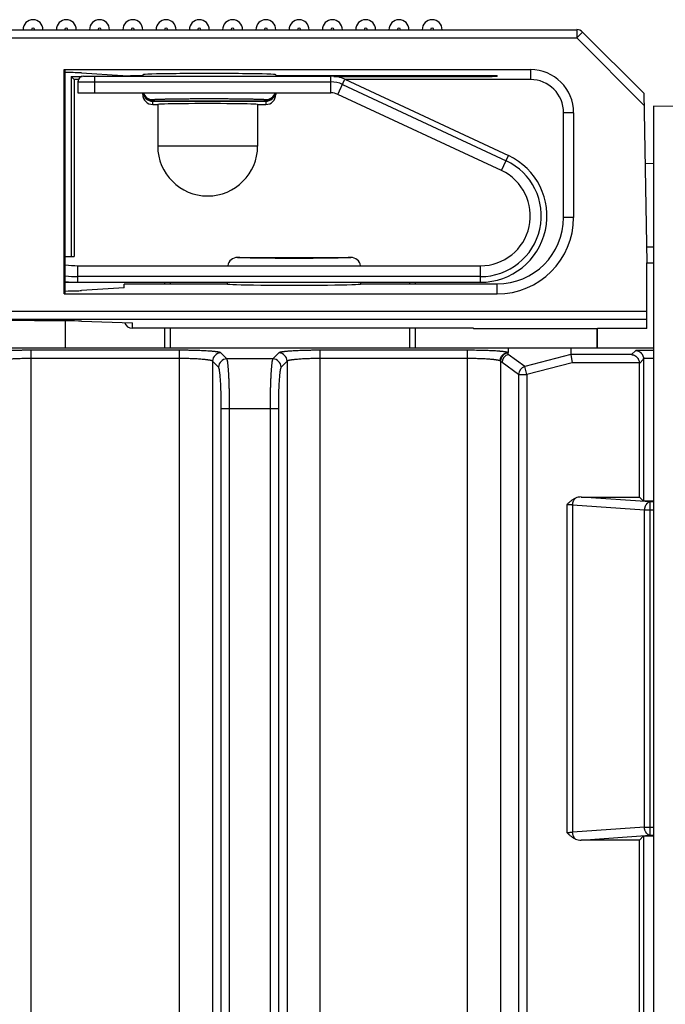
# Model space of a CAD drawing. Units: inches. Extents: x 0 to 22, y 0 to 17.
# Drawn here: x 19.4 to 20.2, y 10 to 11.2 of the extents above; entities that cross this region are included whole.
import ezdxf

# ---------------------------------------------------------------- set-up
doc = ezdxf.new("R2010")
doc.units = ezdxf.units.IN
doc.header["$LTSCALE"] = 1.21
doc.header["$MEASUREMENT"] = 0
doc.layers.get('0').update_dxf_attribs({"linetype": 'CONTINUOUS'})

msp = doc.modelspace()

# ---------------------------------------------------------------- linework, layer by layer
at = {"color": 7, "linetype": 'CONTINUOUS'}
for p, q in [((19.0746, 11.1669), (20.0764, 11.1669)), ((20.0834, 11.164), (20.1558, 11.0917)), ((19.4698, 10.8539), (19.4698, 11.1197)), ((19.4698, 11.1197), (19.4711, 11.1184)), ((19.4698, 11.1197), (20.0215, 11.1197)), ((19.4711, 10.8552), (19.4711, 11.1184)), ((19.4901, 11.1157), (19.5387, 11.1125)), ((19.5628, 11.1136), (19.5628, 11.1118)), ((19.7202, 11.1136), (19.7202, 11.1118)), ((19.4779, 11.1116), (19.4779, 10.8984)), ((19.4816, 11.1079), (19.4779, 11.1116)), ((19.4779, 11.1116), (19.4912, 11.1116)), ((19.4816, 11.1079), (19.4816, 10.8984)), ((19.4866, 11.1079), (19.4816, 11.1079)), ((19.486, 11.1051), (19.486, 11.0921)), ((19.4927, 11.1118), (19.7854, 11.1118)), ((19.5407, 11.1124), (19.5407, 11.1118)), ((19.5628, 11.1124), (19.5482, 11.1124)), ((19.9723, 11.1124), (19.7202, 11.1124)), ((19.7888, 11.1116), (19.9723, 11.1116)), ((19.802, 11.1081), (19.9957, 11.0178)), ((20.0215, 11.1079), (19.8026, 11.1079)), ((19.9821, 11.1122), (19.9821, 11.1118)), ((19.486, 11.0921), (19.7854, 11.0921)), ((19.5628, 11.0901), (19.5628, 11.0921)), ((19.7202, 11.0921), (19.7202, 11.0901)), ((19.9874, 11), (19.7937, 11.0903)), ((20.1558, 11.0917), (20.1593, 10.8906)), ((19.5746, 11.0828), (19.7084, 11.0828)), ((19.5746, 11.0821), (19.7084, 11.0821)), ((19.5746, 11.0783), (19.5805, 11.0783)), ((19.5805, 11.0783), (19.5805, 11.0291)), ((19.6986, 11.0783), (19.6986, 11.0291)), ((19.6986, 11.0783), (19.7084, 11.0783)), ((20.0608, 10.9445), (20.0608, 11.0685)), ((20.0727, 11.0685), (20.0727, 10.9445)), ((20.1671, 11.0762), (20.1671, 9.8118)), ((21.2104, 11.0717), (20.1671, 11.0762)), ((20.1572, 11.0087), (20.1671, 11.0085)), ((20.1589, 10.9096), (20.1671, 10.9096)), ((19.4711, 10.8984), (19.4816, 10.8984)), ((19.675, 10.8972), (19.8089, 10.8972)), ((19.486, 10.8874), (19.9624, 10.8874)), ((20.1593, 10.813), (20.1593, 10.8906)), ((20.1593, 10.8906), (20.1671, 10.8906)), ((19.4711, 10.8677), (19.9624, 10.8677)), ((19.5407, 10.8612), (19.4901, 10.8579)), ((19.5407, 10.8612), (19.5407, 10.8657)), ((19.6632, 10.8657), (19.5407, 10.8657)), ((19.5884, 10.8677), (19.5884, 10.8657)), ((19.6632, 10.8657), (19.6632, 10.8677)), ((19.8207, 10.8657), (19.8207, 10.8677)), ((19.9821, 10.8657), (19.8207, 10.8657)), ((19.8852, 10.8677), (19.8852, 10.8657)), ((19.4698, 10.8539), (19.4711, 10.8552)), ((19.4698, 10.8539), (19.9821, 10.8539)), ((19.4345, 10.8222), (19.0746, 10.8231)), ((19.4711, 10.822), (19.4711, 10.7902)), ((19.4901, 10.8217), (19.5505, 10.8198)), ((19.9541, 10.8133), (19.5505, 10.8133)), ((19.5884, 10.8133), (19.5884, 10.7902)), ((19.8852, 10.8133), (19.8852, 10.7902)), ((19.9541, 10.8133), (19.9541, 10.8126)), ((20.1002, 10.8126), (19.9541, 10.8126)), ((20.1002, 10.8126), (20.1011, 10.813)), ((20.1002, 10.8126), (20.1002, 10.7902)), ((20.1011, 10.7902), (20.1011, 10.813)), ((20.1593, 10.813), (20.1011, 10.813)), ((18.8457, 10.7902), (20.1671, 10.7902)), ((19.9954, 10.7902), (19.9954, 10.7845)), ((20.0696, 10.7902), (20.0696, 10.7821)), ((19.9954, 10.7841), (19.9954, 10.7845)), ((19.9954, 10.7823), (19.9954, 10.7841)), ((20.0696, 10.7821), (20.0709, 10.7723)), ((20.1555, 10.7766), (20.1555, 10.6085)), ((20.1506, 10.6134), (20.1506, 10.7717)), ((20.0818, 10.6134), (20.1506, 10.6134)), ((20.1555, 10.6085), (20.1506, 10.6134)), ((20.1671, 10.6085), (20.1555, 10.6085)), ((20.1506, 10.207), (20.0818, 10.207)), ((20.1555, 10.212), (20.1506, 10.207)), ((20.1506, 8.7463), (20.1506, 10.207)), ((20.1555, 10.212), (20.1555, 8.7413)), ((20.1555, 10.212), (20.1671, 10.212))]:
    msp.add_line(p, q, dxfattribs=at)
at = {"color": 9, "linetype": 'CONTINUOUS'}
for p, q in [((20.0764, 11.1669), (20.0764, 11.1571)), ((20.0764, 11.1571), (20.0834, 11.164)), ((19.0648, 11.1571), (20.0764, 11.1571)), ((20.0764, 11.1571), (20.156, 11.0775)), ((20.0215, 11.1197), (20.0215, 11.1079)), ((19.486, 11.1051), (19.7854, 11.1051)), ((19.5057, 11.1118), (19.5057, 11.0921)), ((19.7854, 11.0921), (19.7854, 11.1118)), ((19.7937, 11.0903), (19.802, 11.1081)), ((19.7992, 11.102), (19.9929, 11.0117)), ((19.9723, 11.1124), (19.9723, 11.1116)), ((19.5746, 11.0828), (19.5746, 11.0841)), ((19.5746, 11.0783), (19.5746, 11.0821)), ((19.7084, 11.0841), (19.7084, 11.0828)), ((19.7084, 11.0821), (19.7084, 11.0783)), ((20.0727, 11.0685), (20.0608, 11.0685)), ((19.6986, 11.0291), (19.5805, 11.0291)), ((19.9874, 11), (19.9957, 11.0178)), ((20.0727, 10.9445), (20.0608, 10.9445)), ((19.486, 10.8677), (19.486, 10.8874)), ((19.9624, 10.8677), (19.9624, 10.8874)), ((19.9624, 10.8744), (19.486, 10.8744)), ((19.5951, 10.8677), (19.5951, 10.8657)), ((19.8786, 10.8677), (19.8786, 10.8657)), ((19.9821, 10.8539), (19.9821, 10.8657)), ((19.0648, 10.8335), (20.1593, 10.8335)), ((20.1593, 10.8237), (19.0746, 10.8237)), ((19.5505, 10.8133), (19.5505, 10.8198)), ((19.5951, 10.8133), (19.5951, 10.7902)), ((19.8786, 10.8133), (19.8786, 10.7902)), ((19.4306, 5.83), (19.4306, 10.7873)), ((19.6062, 10.7873), (19.4306, 10.7873)), ((19.6062, 5.83), (19.6062, 10.7873)), ((19.7728, 8.8744), (19.7728, 10.7873)), ((19.9471, 10.7873), (19.7728, 10.7873)), ((19.9471, 8.8744), (19.9471, 10.7873)), ((20.1414, 10.7821), (20.1463, 10.7871)), ((20.1671, 10.7871), (20.1463, 10.7871)), ((19.6062, 10.7774), (19.4306, 10.7774)), ((19.6623, 10.777), (19.6552, 10.7841)), ((19.7167, 10.777), (19.6623, 10.777)), ((19.7237, 10.7841), (19.7167, 10.777)), ((19.9471, 10.7774), (19.7728, 10.7774)), ((19.9864, 10.7743), (19.9858, 10.7746)), ((20.015, 10.7679), (19.9954, 10.7823)), ((20.0696, 10.7821), (20.015, 10.7679)), ((20.1414, 10.7821), (20.0696, 10.7821)), ((20.1506, 10.7717), (20.1555, 10.7766)), ((20.1671, 10.7773), (20.1555, 10.7773)), ((19.6454, 10.7742), (19.6454, 5.8431)), ((19.6525, 10.7672), (19.6454, 10.7742)), ((19.7335, 10.7742), (19.7265, 10.7672)), ((19.7335, 10.7742), (19.7335, 8.8744)), ((19.9864, 8.8744), (19.9864, 10.7743)), ((19.9881, 10.7728), (19.9864, 10.7743)), ((20.0076, 10.7584), (19.9881, 10.7728)), ((20.0175, 10.7584), (20.015, 10.7679)), ((20.0709, 10.7723), (20.0175, 10.7584)), ((20.1505, 10.7723), (20.0709, 10.7723)), ((20.0076, 10.7584), (20.0076, 5.8572)), ((20.0076, 10.7584), (20.0175, 10.7584)), ((20.0175, 10.7584), (20.0175, 5.848)), ((19.6557, 5.8992), (19.6557, 10.7181)), ((19.6557, 10.7181), (19.7233, 10.7181)), ((19.6655, 5.8992), (19.6655, 10.7181)), ((19.7135, 10.7181), (19.7135, 5.8921)), ((19.7233, 10.7181), (19.7233, 5.8921)), ((20.1634, 10.6077), (20.0818, 10.6134)), ((20.0645, 10.6043), (20.0645, 10.2162)), ((20.0715, 10.6039), (20.0715, 10.2166)), ((20.1565, 10.5979), (20.0715, 10.6039)), ((20.1634, 10.2128), (20.1634, 10.6077)), ((20.1671, 10.6077), (20.1634, 10.6077)), ((20.1565, 10.2226), (20.1565, 10.5979)), ((20.1671, 10.5979), (20.1565, 10.5979)), ((20.1565, 10.2226), (20.0715, 10.2166)), ((20.1565, 10.2226), (20.1671, 10.2226)), ((20.0818, 10.207), (20.1634, 10.2128)), ((20.1634, 10.2128), (20.1671, 10.2128))]:
    msp.add_line(p, q, dxfattribs=at)
at = {"color": 7, "linetype": 'CONTINUOUS'}
for centre, radius, start, end in [((19.4329, 11.1669), 0.0118, 0, 180), ((19.4723, 11.1669), 0.0118, 0, 180), ((19.5116, 11.1669), 0.0118, 0, 180), ((19.551, 11.1669), 0.0118, 0, 180), ((19.5904, 11.1669), 0.0118, 0, 180), ((19.6297, 11.1669), 0.0118, 0, 180), ((19.6691, 11.1669), 0.0118, 0, 180), ((19.7085, 11.1669), 0.0118, 0, 180), ((19.7478, 11.1669), 0.0118, 0, 180), ((19.7872, 11.1669), 0.0118, 0, 180), ((19.8266, 11.1669), 0.0118, 0, 180), ((19.866, 11.1669), 0.0118, 0, 180), ((19.9053, 11.1669), 0.0118, 0, 180), ((20.0764, 11.1571), 0.00984, 45, 90), ((20.0215, 11.0685), 0.0512, 0, 90), ((19.4927, 11.1051), 0.00669, 90, 180), ((19.7854, 11.0724), 0.0394, 65, 90), ((20.0215, 11.0685), 0.0394, 0, 90), ((19.5746, 11.0901), 0.0118, 179.995, 269.995), ((19.7084, 11.0901), 0.0118, 270.005, 0.005), ((19.7854, 11.0724), 0.0197, 65, 90), ((19.6396, 11.0291), 0.0591, 180, 360), ((19.9624, 10.9464), 0.0787, 270, 65), ((19.9624, 10.9464), 0.0591, 270, 65), ((19.9821, 10.9445), 0.0906, 270, 360), ((19.9821, 10.9445), 0.0787, 270, 360), ((19.675, 10.8854), 0.0118, 90.0037, 170.3973), ((19.8089, 10.8854), 0.0118, 9.6027, 89.9963), ((19.486, 10.9819), 0.0945, 260.9324, 270), ((19.486, 10.9819), 0.1142, 262.5052, 270)]:
    msp.add_arc(centre, radius, start, end, dxfattribs=at)
at = {"color": 9, "linetype": 'CONTINUOUS'}
for centre, radius, start, end in [((19.4329, 11.1669), 0.00197, 0, 180), ((19.4723, 11.1669), 0.00197, 0, 180), ((19.5116, 11.1669), 0.00197, 0, 180), ((19.551, 11.1669), 0.00197, 0, 180), ((19.5904, 11.1669), 0.00197, 0, 180), ((19.6297, 11.1669), 0.00197, 0, 180), ((19.6691, 11.1669), 0.00197, 0, 180), ((19.7085, 11.1669), 0.00197, 0, 180), ((19.7478, 11.1669), 0.00197, 0, 180), ((19.7872, 11.1669), 0.00197, 0, 180), ((19.8266, 11.1669), 0.00197, 0, 180), ((19.866, 11.1669), 0.00197, 0, 180), ((19.9053, 11.1669), 0.00197, 0, 180), ((19.7854, 11.0724), 0.0327, 65, 90), ((19.5746, 11.0959), 0.0118, 198.709, 270.0029), ((19.7084, 11.0959), 0.0118, 269.9971, 341.291), ((19.9624, 10.9464), 0.072, 270, 65), ((19.486, 10.9819), 0.1075, 262.0357, 270), ((19.6553, 10.7742), 0.00988, 90.3383, 179.6617), ((19.6624, 10.7671), 0.00988, 90.3383, 179.6617), ((19.7166, 10.7671), 0.00988, 0.3383, 89.6617), ((19.7237, 10.7742), 0.00988, 0.3383, 89.6617), ((19.9962, 10.7742), 0.00988, 94.6364, 179.6942), ((19.998, 10.7728), 0.00987, 104.8693, 179.7695), ((20.0175, 10.7583), 0.00987, 104.8693, 179.7695)]:
    msp.add_arc(centre, radius, start, end, dxfattribs=at)
at = {"color": 7, "linetype": 'CONTINUOUS'}
for centre, major_axis, ratio, start_param, end_param in [((19.4141, 11.1153), (0.0787, 0), 0.017455, 0.261799, 0.759891), ((19.6415, 11.1136), (0.0787, 0), 0.017455, 0, 3.141593), ((19.5482, 11.1125), (0.00984, 0), 0.017455, -2.879793, -1.570796), ((19.9723, 11.1122), (0.00984, 0), 0.017455, 0, 1.570796), ((19.9723, 11.1118), (0.00984, 0), 0.017455, -1.570796, 0), ((19.5746, 11.0939), (0, 0.0118), 0.999848, 1.724946, 3.141593), ((19.5746, 11.0946), (0, 0.0118), 0.999848, -4.496081, -3.141593), ((19.7084, 11.0946), (0, 0.0118), 0.999848, -3.141593, -1.787104), ((19.7084, 11.0939), (0, -0.0118), 0.999848, 0, 1.416646), ((19.6396, 11.0783), (0.0591, 0), 0.017455, 0, 3.141593), ((19.4141, 10.8583), (0.0787, 0), 0.017455, -0.759891, -0.261799), ((19.7419, 10.8657), (0.0787, 0), 0.017455, -3.141593, 0), ((19.4141, 10.8216), (0.0787, 0), 0.008727, 0.261799, 1.308997), ((19.5505, 10.8231), (0, 0.00984), 0.999962, -4.397334, -3.141593), ((20.1456, 10.7766), (0.00766, 0.00628), 0.993811, -0.683893, -0.618956), ((20.1407, 10.7716), (0.00699, 0.00699), 0.995146, -0.782965, -0.718018), ((20.0825, 10.6036), (0.0139, -0.001), 0.706244, 1.669487, 2.195767), ((20.0825, 10.2169), (0.0139, 0.001), 0.706244, -2.195767, -1.669487)]:
    msp.add_ellipse(centre, major_axis=major_axis, ratio=ratio, start_param=start_param, end_param=end_param, dxfattribs=at)
at = {"color": 9, "linetype": 'CONTINUOUS'}
for points, knots in [([(19.5746, 11.0841), (19.5746, 11.0841), (19.5746, 11.0841), (19.5746, 11.0841), (19.5746, 11.0841), (19.5746, 11.0841), (19.5746, 11.0841), (19.5747, 11.0841), (19.5747, 11.0842), (19.5748, 11.0842), (19.5748, 11.0842), (19.5749, 11.0842), (19.575, 11.0842), (19.5751, 11.0842), (19.5753, 11.0843), (19.5756, 11.0843), (19.5759, 11.0843), (19.5762, 11.0843), (19.5768, 11.0844), (19.5775, 11.0844), (19.5785, 11.0845), (19.5797, 11.0845), (19.5811, 11.0846), (19.5825, 11.0846), (19.5841, 11.0847), (19.5859, 11.0847), (19.5878, 11.0848), (19.5898, 11.0848), (19.592, 11.0849), (19.595, 11.0849), (19.5992, 11.085), (19.6044, 11.0851), (19.6101, 11.0851), (19.616, 11.0852), (19.6221, 11.0852), (19.6285, 11.0852), (19.635, 11.0853), (19.6415, 11.0853), (19.648, 11.0853), (19.6545, 11.0852), (19.6609, 11.0852), (19.667, 11.0852), (19.673, 11.0851), (19.6786, 11.0851), (19.6838, 11.085), (19.688, 11.0849), (19.6911, 11.0849), (19.6932, 11.0848), (19.6952, 11.0848), (19.6971, 11.0847), (19.6989, 11.0847), (19.7005, 11.0846), (19.702, 11.0846), (19.7033, 11.0845), (19.7045, 11.0845), (19.7055, 11.0844), (19.7063, 11.0844), (19.7068, 11.0843), (19.7071, 11.0843), (19.7074, 11.0843), (19.7077, 11.0843), (19.7079, 11.0842), (19.708, 11.0842), (19.7081, 11.0842), (19.7082, 11.0842), (19.7083, 11.0842), (19.7083, 11.0842), (19.7084, 11.0841), (19.7084, 11.0841), (19.7084, 11.0841), (19.7084, 11.0841), (19.7084, 11.0841), (19.7084, 11.0841), (19.7084, 11.0841), (19.7084, 11.0841)], [0, 0, 0, 0, 0.000054, 0.000115, 0.000186, 0.000271, 0.000487, 0.000771, 0.001126, 0.001553, 0.002053, 0.002626, 0.003274, 0.003995, 0.005658, 0.007617, 0.009871, 0.012419, 0.01526, 0.021813, 0.029515, 0.038348, 0.048292, 0.059324, 0.071416, 0.084539, 0.098663, 0.113753, 0.129773, 0.146684, 0.183018, 0.222403, 0.264461, 0.308787, 0.354956, 0.402521, 0.451024, 0.5, 0.548976, 0.597479, 0.645044, 0.691213, 0.735539, 0.777597, 0.816982, 0.853316, 0.870227, 0.886247, 0.901337, 0.915461, 0.928584, 0.940676, 0.951708, 0.961652, 0.970485, 0.978187, 0.98474, 0.987581, 0.990129, 0.992383, 0.994342, 0.996005, 0.996726, 0.997374, 0.997947, 0.998447, 0.998874, 0.999229, 0.999513, 0.999729, 0.999814, 0.999885, 0.999946, 1, 1, 1, 1]), ([(19.7419, 10.8961), (19.7397, 10.8961), (19.7354, 10.8961), (19.7289, 10.8961), (19.7225, 10.8961), (19.7164, 10.8961), (19.7104, 10.8962), (19.7048, 10.8963), (19.6995, 10.8963), (19.6954, 10.8964), (19.6923, 10.8964), (19.6902, 10.8965), (19.6881, 10.8965), (19.6863, 10.8966), (19.6845, 10.8966), (19.6829, 10.8967), (19.6814, 10.8967), (19.6801, 10.8968), (19.6789, 10.8968), (19.678, 10.8969), (19.6774, 10.8969), (19.677, 10.8969), (19.6766, 10.897), (19.6763, 10.897), (19.676, 10.897), (19.6757, 10.8971), (19.6756, 10.8971), (19.6755, 10.8971), (19.6754, 10.8971), (19.6753, 10.8971), (19.6752, 10.8971), (19.6752, 10.8971), (19.6751, 10.8972), (19.6751, 10.8972), (19.675, 10.8972), (19.675, 10.8972), (19.675, 10.8972), (19.675, 10.8972), (19.675, 10.8972), (19.675, 10.8972), (19.675, 10.8972)], [0, 0, 0, 0, 0.098137, 0.195326, 0.290626, 0.383115, 0.471901, 0.556124, 0.634971, 0.70768, 0.741512, 0.77355, 0.803719, 0.831945, 0.85816, 0.882301, 0.904311, 0.924135, 0.941728, 0.957048, 0.963843, 0.970057, 0.975687, 0.980728, 0.98518, 0.989039, 0.990746, 0.992304, 0.993715, 0.994977, 0.996091, 0.997058, 0.997879, 0.998555, 0.99909, 0.999492, 0.999648, 0.999779, 0.999893, 1, 1, 1, 1]), ([(19.8089, 10.8972), (19.8089, 10.8972), (19.8089, 10.8972), (19.8089, 10.8972), (19.8089, 10.8972), (19.8088, 10.8972), (19.8088, 10.8972), (19.8088, 10.8972), (19.8087, 10.8972), (19.8087, 10.8971), (19.8086, 10.8971), (19.8086, 10.8971), (19.8085, 10.8971), (19.8084, 10.8971), (19.8083, 10.8971), (19.8081, 10.8971), (19.8079, 10.897), (19.8076, 10.897), (19.8073, 10.897), (19.8069, 10.8969), (19.8065, 10.8969), (19.8058, 10.8969), (19.805, 10.8968), (19.8038, 10.8968), (19.8024, 10.8967), (19.801, 10.8967), (19.7994, 10.8966), (19.7976, 10.8966), (19.7957, 10.8965), (19.7937, 10.8965), (19.7916, 10.8964), (19.7885, 10.8964), (19.7843, 10.8963), (19.7791, 10.8963), (19.7734, 10.8962), (19.7675, 10.8961), (19.7613, 10.8961), (19.755, 10.8961), (19.7485, 10.8961), (19.7441, 10.8961), (19.7419, 10.8961)], [0, 0, 0, 0, 0.000107, 0.000221, 0.000352, 0.000508, 0.00091, 0.001445, 0.002121, 0.002942, 0.003909, 0.005023, 0.006285, 0.007696, 0.009254, 0.010961, 0.01482, 0.019272, 0.024313, 0.029943, 0.036157, 0.042952, 0.058272, 0.075865, 0.095689, 0.117699, 0.14184, 0.168055, 0.196281, 0.22645, 0.258488, 0.29232, 0.365029, 0.443876, 0.528099, 0.616885, 0.709374, 0.804674, 0.901863, 1, 1, 1, 1]), ([(19.4306, 10.7873), (19.429, 10.7873), (19.426, 10.7872), (19.4214, 10.7872), (19.4169, 10.7871), (19.4126, 10.787), (19.4084, 10.7869), (19.4044, 10.7867), (19.4006, 10.7865), (19.3971, 10.7863), (19.3943, 10.7861), (19.3923, 10.786), (19.3909, 10.7858), (19.3896, 10.7857), (19.3883, 10.7856), (19.3874, 10.7855), (19.3866, 10.7854), (19.386, 10.7853), (19.3852, 10.7852), (19.3844, 10.785), (19.3837, 10.7849), (19.3833, 10.7848), (19.383, 10.7847), (19.3827, 10.7846), (19.3824, 10.7845), (19.3822, 10.7845), (19.382, 10.7844), (19.3818, 10.7843), (19.3817, 10.7842), (19.3816, 10.7841), (19.3815, 10.7841), (19.3815, 10.7841)], [0, 0, 0, 0, 0.093495, 0.186166, 0.277197, 0.365787, 0.451158, 0.532565, 0.609296, 0.680686, 0.746119, 0.776425, 0.805037, 0.831895, 0.856943, 0.88013, 0.891011, 0.90141, 0.920743, 0.938093, 0.953433, 0.960344, 0.966745, 0.972638, 0.978023, 0.982902, 0.987279, 0.991161, 0.994561, 0.997497, 1, 1, 1, 1]), ([(19.6552, 10.7841), (19.6552, 10.7841), (19.6551, 10.7841), (19.655, 10.7842), (19.6549, 10.7843), (19.6547, 10.7844), (19.6545, 10.7845), (19.6543, 10.7845), (19.654, 10.7846), (19.6537, 10.7847), (19.6534, 10.7848), (19.653, 10.7849), (19.6523, 10.785), (19.6515, 10.7852), (19.6507, 10.7853), (19.6501, 10.7854), (19.6493, 10.7855), (19.6484, 10.7856), (19.6471, 10.7857), (19.6458, 10.7858), (19.6444, 10.786), (19.6424, 10.7861), (19.6396, 10.7863), (19.6361, 10.7865), (19.6324, 10.7867), (19.6284, 10.7869), (19.6242, 10.787), (19.6198, 10.7871), (19.6153, 10.7872), (19.6108, 10.7872), (19.6077, 10.7873), (19.6062, 10.7873)], [0, 0, 0, 0, 0.002503, 0.005439, 0.008839, 0.012721, 0.017098, 0.021977, 0.027362, 0.033255, 0.039656, 0.046567, 0.061907, 0.079257, 0.09859, 0.108989, 0.11987, 0.143057, 0.168105, 0.194963, 0.223575, 0.253881, 0.319314, 0.390704, 0.467435, 0.548842, 0.634213, 0.722803, 0.813834, 0.906505, 1, 1, 1, 1]), ([(19.7728, 10.7873), (19.7713, 10.7873), (19.7682, 10.7872), (19.7637, 10.7872), (19.7592, 10.7871), (19.7548, 10.787), (19.7506, 10.7869), (19.7466, 10.7867), (19.7428, 10.7865), (19.7393, 10.7863), (19.7366, 10.7861), (19.7345, 10.786), (19.7331, 10.7858), (19.7318, 10.7857), (19.7306, 10.7856), (19.7296, 10.7855), (19.7289, 10.7854), (19.7282, 10.7853), (19.7275, 10.7852), (19.7266, 10.785), (19.726, 10.7849), (19.7255, 10.7848), (19.7252, 10.7847), (19.725, 10.7846), (19.7247, 10.7845), (19.7245, 10.7845), (19.7243, 10.7844), (19.7241, 10.7843), (19.7239, 10.7842), (19.7238, 10.7841), (19.7238, 10.7841), (19.7237, 10.7841)], [0, 0, 0, 0, 0.093495, 0.186166, 0.277197, 0.365787, 0.451158, 0.532565, 0.609296, 0.680686, 0.746119, 0.776425, 0.805037, 0.831895, 0.856943, 0.88013, 0.891011, 0.90141, 0.920743, 0.938093, 0.953433, 0.960343, 0.966745, 0.972638, 0.978023, 0.982902, 0.987279, 0.991161, 0.994561, 0.997497, 1, 1, 1, 1]), ([(19.9954, 10.7845), (19.9954, 10.7845), (19.9952, 10.7845), (19.995, 10.7846), (19.9947, 10.7847), (19.9944, 10.7848), (19.9938, 10.7849), (19.9933, 10.785), (19.9928, 10.7851), (19.9922, 10.7852), (19.9915, 10.7853), (19.9905, 10.7854), (19.9895, 10.7856), (19.9883, 10.7857), (19.9871, 10.7858), (19.9859, 10.7859), (19.984, 10.7861), (19.9816, 10.7863), (19.9784, 10.7865), (19.975, 10.7866), (19.9715, 10.7868), (19.9677, 10.7869), (19.9638, 10.7871), (19.9597, 10.7871), (19.9541, 10.7872), (19.9499, 10.7873), (19.9471, 10.7873)], [0, 0, 0, 0, 0.004564, 0.009566, 0.015007, 0.020888, 0.033967, 0.048796, 0.056861, 0.065358, 0.083629, 0.103583, 0.125186, 0.148402, 0.173192, 0.19951, 0.227312, 0.287161, 0.352306, 0.422271, 0.496541, 0.574568, 0.655773, 0.739551, 0.825277, 1, 1, 1, 1]), ([(19.4306, 10.7774), (19.4293, 10.7774), (19.4269, 10.7774), (19.4232, 10.7774), (19.4196, 10.7773), (19.4161, 10.7772), (19.4128, 10.7771), (19.4096, 10.7769), (19.4066, 10.7767), (19.4038, 10.7765), (19.4016, 10.7763), (19.3999, 10.7762), (19.3988, 10.776), (19.3978, 10.7759), (19.3968, 10.7758), (19.3959, 10.7756), (19.395, 10.7755), (19.3943, 10.7753), (19.3936, 10.7752), (19.3931, 10.7751), (19.3927, 10.7749), (19.3925, 10.7749), (19.3923, 10.7748), (19.3921, 10.7747), (19.3919, 10.7746), (19.3917, 10.7746), (19.3916, 10.7745), (19.3915, 10.7744), (19.3914, 10.7743), (19.3913, 10.7743), (19.3913, 10.7742)], [0, 0, 0, 0, 0.093283, 0.185742, 0.276564, 0.364948, 0.450121, 0.531339, 0.607897, 0.679135, 0.744447, 0.774707, 0.803284, 0.83012, 0.855162, 0.878359, 0.89967, 0.919056, 0.936486, 0.951939, 0.958921, 0.965404, 0.971392, 0.976885, 0.98189, 0.986412, 0.990463, 0.994059, 0.997226, 1, 1, 1, 1]), ([(19.6454, 10.7742), (19.6454, 10.7743), (19.6454, 10.7743), (19.6453, 10.7744), (19.6451, 10.7745), (19.645, 10.7746), (19.6448, 10.7746), (19.6447, 10.7747), (19.6444, 10.7748), (19.6442, 10.7749), (19.644, 10.7749), (19.6436, 10.7751), (19.6431, 10.7752), (19.6424, 10.7753), (19.6417, 10.7755), (19.6408, 10.7756), (19.6399, 10.7758), (19.639, 10.7759), (19.6379, 10.776), (19.6368, 10.7762), (19.6351, 10.7763), (19.633, 10.7765), (19.6301, 10.7767), (19.6271, 10.7769), (19.6239, 10.7771), (19.6206, 10.7772), (19.6171, 10.7773), (19.6135, 10.7774), (19.6098, 10.7774), (19.6074, 10.7774), (19.6062, 10.7774)], [0, 0, 0, 0, 0.002774, 0.005941, 0.009537, 0.013588, 0.01811, 0.023115, 0.028608, 0.034596, 0.041079, 0.048061, 0.063514, 0.080944, 0.10033, 0.121641, 0.144838, 0.16988, 0.196716, 0.225293, 0.255553, 0.320865, 0.392103, 0.468661, 0.549879, 0.635052, 0.723436, 0.814258, 0.906717, 1, 1, 1, 1]), ([(19.6655, 10.7181), (19.6655, 10.7199), (19.6655, 10.7236), (19.6655, 10.7291), (19.6654, 10.7344), (19.6653, 10.7397), (19.6651, 10.7447), (19.665, 10.7495), (19.6648, 10.754), (19.6646, 10.7583), (19.6644, 10.7615), (19.6642, 10.764), (19.6641, 10.7657), (19.664, 10.7673), (19.6638, 10.7687), (19.6637, 10.7701), (19.6636, 10.7713), (19.6634, 10.7725), (19.6633, 10.7735), (19.6631, 10.7743), (19.663, 10.7748), (19.6629, 10.7752), (19.6629, 10.7755), (19.6628, 10.7758), (19.6627, 10.7761), (19.6626, 10.7763), (19.6626, 10.7765), (19.6625, 10.7767), (19.6624, 10.7769), (19.6623, 10.777), (19.6623, 10.777)], [0, 0, 0, 0, 0.093615, 0.186405, 0.277554, 0.36626, 0.451744, 0.533257, 0.610086, 0.681562, 0.747065, 0.777397, 0.80603, 0.8329, 0.857953, 0.881135, 0.9024, 0.921704, 0.93901, 0.954288, 0.96116, 0.967516, 0.973357, 0.978681, 0.983489, 0.987784, 0.991571, 0.994858, 0.99766, 1, 1, 1, 1]), ([(19.7167, 10.777), (19.7166, 10.777), (19.7166, 10.7769), (19.7165, 10.7767), (19.7164, 10.7765), (19.7163, 10.7763), (19.7163, 10.7761), (19.7162, 10.7758), (19.7161, 10.7755), (19.716, 10.7752), (19.7159, 10.7748), (19.7158, 10.7743), (19.7157, 10.7735), (19.7156, 10.7725), (19.7154, 10.7713), (19.7153, 10.7701), (19.7151, 10.7687), (19.715, 10.7673), (19.7149, 10.7657), (19.7147, 10.764), (19.7146, 10.7615), (19.7144, 10.7583), (19.7142, 10.754), (19.714, 10.7495), (19.7138, 10.7447), (19.7137, 10.7397), (19.7136, 10.7344), (19.7135, 10.7291), (19.7135, 10.7236), (19.7135, 10.7199), (19.7135, 10.7181)], [0, 0, 0, 0, 0.00234, 0.005142, 0.008429, 0.012216, 0.016511, 0.021319, 0.026643, 0.032484, 0.03884, 0.045712, 0.06099, 0.078296, 0.0976, 0.118865, 0.142047, 0.1671, 0.19397, 0.222603, 0.252935, 0.318438, 0.389914, 0.466743, 0.548256, 0.63374, 0.722446, 0.813595, 0.906385, 1, 1, 1, 1]), ([(19.7728, 10.7774), (19.7716, 10.7774), (19.7691, 10.7774), (19.7655, 10.7774), (19.7619, 10.7773), (19.7584, 10.7772), (19.755, 10.7771), (19.7518, 10.7769), (19.7488, 10.7767), (19.746, 10.7765), (19.7438, 10.7763), (19.7422, 10.7762), (19.7411, 10.776), (19.74, 10.7759), (19.739, 10.7758), (19.7381, 10.7756), (19.7373, 10.7755), (19.7365, 10.7753), (19.7359, 10.7752), (19.7354, 10.7751), (19.735, 10.7749), (19.7347, 10.7749), (19.7345, 10.7748), (19.7343, 10.7747), (19.7341, 10.7746), (19.734, 10.7746), (19.7338, 10.7745), (19.7337, 10.7744), (19.7336, 10.7743), (19.7336, 10.7743), (19.7335, 10.7742)], [0, 0, 0, 0, 0.093283, 0.185742, 0.276564, 0.364948, 0.450121, 0.531339, 0.607897, 0.679135, 0.744447, 0.774707, 0.803284, 0.83012, 0.855161, 0.878359, 0.89967, 0.919056, 0.936486, 0.951939, 0.958921, 0.965404, 0.971392, 0.976885, 0.98189, 0.986412, 0.990463, 0.994059, 0.997226, 1, 1, 1, 1]), ([(19.9858, 10.7746), (19.9857, 10.7747), (19.9856, 10.7747), (19.9854, 10.7748), (19.9852, 10.7749), (19.9849, 10.775), (19.9845, 10.7751), (19.9839, 10.7752), (19.9833, 10.7753), (19.9826, 10.7755), (19.9818, 10.7756), (19.981, 10.7757), (19.9801, 10.7759), (19.9791, 10.776), (19.9781, 10.7761), (19.9767, 10.7763), (19.9747, 10.7765), (19.9722, 10.7767), (19.9695, 10.7768), (19.9666, 10.777), (19.9636, 10.7771), (19.9604, 10.7772), (19.9572, 10.7773), (19.9539, 10.7774), (19.9505, 10.7774), (19.9482, 10.7774), (19.9471, 10.7774)], [0, 0, 0, 0, 0.004689, 0.009801, 0.01534, 0.021308, 0.034534, 0.049479, 0.066131, 0.084472, 0.104476, 0.126114, 0.149352, 0.174151, 0.200469, 0.22826, 0.288067, 0.353145, 0.423026, 0.497201, 0.575124, 0.65622, 0.739887, 0.825501, 0.912422, 1, 1, 1, 1]), ([(19.9858, 10.7746), (19.9858, 10.775), (19.9858, 10.7756), (19.986, 10.7765), (19.9862, 10.7775), (19.9865, 10.7784), (19.9869, 10.7792), (19.9874, 10.7801), (19.988, 10.7808), (19.9886, 10.7815), (19.9893, 10.7822), (19.9901, 10.7828), (19.9909, 10.7833), (19.9918, 10.7837), (19.9927, 10.784), (19.9936, 10.7843), (19.9945, 10.7844), (19.9951, 10.7844), (19.9954, 10.7845)], [0, 0, 0, 0, 0.062755, 0.125566, 0.188415, 0.251276, 0.314126, 0.376944, 0.439707, 0.502396, 0.564993, 0.627485, 0.689862, 0.752119, 0.814256, 0.876275, 0.938185, 1, 1, 1, 1]), ([(19.6557, 10.7181), (19.6557, 10.7196), (19.6557, 10.7227), (19.6556, 10.7272), (19.6556, 10.7317), (19.6555, 10.7361), (19.6553, 10.7403), (19.6552, 10.7443), (19.655, 10.7481), (19.6548, 10.7516), (19.6546, 10.7543), (19.6544, 10.7563), (19.6543, 10.7578), (19.6542, 10.7591), (19.654, 10.7603), (19.6539, 10.7614), (19.6537, 10.7625), (19.6536, 10.7634), (19.6534, 10.7643), (19.6533, 10.7649), (19.6532, 10.7654), (19.6531, 10.7657), (19.6531, 10.7659), (19.653, 10.7662), (19.6529, 10.7664), (19.6528, 10.7666), (19.6527, 10.7668), (19.6527, 10.7669), (19.6526, 10.7671), (19.6525, 10.7671), (19.6525, 10.7672)], [0, 0, 0, 0, 0.093495, 0.186166, 0.277197, 0.365787, 0.451158, 0.532565, 0.609296, 0.680686, 0.746119, 0.776425, 0.805037, 0.831895, 0.856943, 0.88013, 0.90141, 0.920743, 0.938093, 0.953433, 0.960343, 0.966745, 0.972638, 0.978023, 0.982902, 0.987278, 0.991161, 0.994561, 0.997497, 1, 1, 1, 1]), ([(19.7265, 10.7672), (19.7265, 10.7671), (19.7264, 10.7671), (19.7263, 10.7669), (19.7262, 10.7668), (19.7262, 10.7666), (19.7261, 10.7664), (19.726, 10.7662), (19.7259, 10.7659), (19.7258, 10.7657), (19.7258, 10.7654), (19.7257, 10.7649), (19.7255, 10.7643), (19.7254, 10.7634), (19.7252, 10.7625), (19.7251, 10.7614), (19.725, 10.7603), (19.7248, 10.7591), (19.7247, 10.7578), (19.7246, 10.7563), (19.7244, 10.7543), (19.7242, 10.7516), (19.724, 10.7481), (19.7238, 10.7443), (19.7236, 10.7403), (19.7235, 10.7361), (19.7234, 10.7317), (19.7233, 10.7272), (19.7233, 10.7227), (19.7233, 10.7196), (19.7233, 10.7181)], [0, 0, 0, 0, 0.002503, 0.005439, 0.008839, 0.012722, 0.017098, 0.021977, 0.027362, 0.033255, 0.039657, 0.046567, 0.061907, 0.079257, 0.09859, 0.11987, 0.143057, 0.168105, 0.194963, 0.223575, 0.253881, 0.319314, 0.390704, 0.467435, 0.548842, 0.634213, 0.722803, 0.813834, 0.906505, 1, 1, 1, 1]), ([(20.0715, 10.6039), (20.0715, 10.6043), (20.0716, 10.6051), (20.0718, 10.6063), (20.0721, 10.6074), (20.0725, 10.6085), (20.073, 10.6096), (20.0735, 10.6105), (20.0742, 10.6114), (20.0747, 10.6119), (20.0749, 10.6121)], [0, 0, 0, 0, 0.133361, 0.266099, 0.397209, 0.525749, 0.650883, 0.771924, 0.88838, 1, 1, 1, 1]), ([(20.0715, 10.6039), (20.0713, 10.6039), (20.0708, 10.604), (20.07, 10.604), (20.0692, 10.6041), (20.0683, 10.6042), (20.0674, 10.6042), (20.0661, 10.6042), (20.0652, 10.6043), (20.0645, 10.6043)], [0, 0, 0, 0, 0.103128, 0.214716, 0.33376, 0.459162, 0.58975, 0.724284, 1, 1, 1, 1]), ([(20.1634, 10.6077), (20.1632, 10.6077), (20.1628, 10.6077), (20.1621, 10.6075), (20.1615, 10.6072), (20.1608, 10.6069), (20.1602, 10.6064), (20.1597, 10.6059), (20.1591, 10.6053), (20.1586, 10.6047), (20.1582, 10.604), (20.1576, 10.603), (20.1572, 10.6018), (20.1568, 10.6007), (20.1566, 10.5995), (20.1565, 10.5985), (20.1565, 10.5979)], [0, 0, 0, 0, 0.051055, 0.103003, 0.156216, 0.210994, 0.267563, 0.326061, 0.38655, 0.449019, 0.513386, 0.579513, 0.716159, 0.786274, 0.857174, 1, 1, 1, 1]), ([(20.0645, 10.2162), (20.0652, 10.2162), (20.0661, 10.2162), (20.0674, 10.2163), (20.0683, 10.2163), (20.0692, 10.2164), (20.07, 10.2165), (20.0708, 10.2165), (20.0713, 10.2166), (20.0715, 10.2166)], [0, 0, 0, 0, 0.275716, 0.41025, 0.540838, 0.66624, 0.785284, 0.896872, 1, 1, 1, 1]), ([(20.0749, 10.2084), (20.0747, 10.2086), (20.0742, 10.2091), (20.0735, 10.21), (20.073, 10.2109), (20.0725, 10.2119), (20.0721, 10.213), (20.0718, 10.2142), (20.0716, 10.2154), (20.0715, 10.2162), (20.0715, 10.2166)], [0, 0, 0, 0, 0.11162, 0.228076, 0.349117, 0.474251, 0.602791, 0.733901, 0.866639, 1, 1, 1, 1]), ([(20.1634, 10.2128), (20.1632, 10.2128), (20.1628, 10.2128), (20.1621, 10.213), (20.1615, 10.2133), (20.1608, 10.2136), (20.1602, 10.2141), (20.1597, 10.2146), (20.1591, 10.2151), (20.1586, 10.2158), (20.1582, 10.2165), (20.1576, 10.2175), (20.1572, 10.2186), (20.1568, 10.2198), (20.1566, 10.221), (20.1565, 10.2219), (20.1565, 10.2226)], [0, 0, 0, 0, 0.051055, 0.103003, 0.156216, 0.210995, 0.267563, 0.326061, 0.38655, 0.449019, 0.513386, 0.579513, 0.716159, 0.786274, 0.857174, 1, 1, 1, 1])]:
    msp.add_open_spline(points, degree=3, knots=knots, dxfattribs=at)
at = {"color": 7, "linetype": 'CONTINUOUS'}
for points, knots in [([(20.1463, 10.7871), (20.1466, 10.7871), (20.1471, 10.787), (20.1479, 10.7868), (20.1486, 10.7866), (20.1493, 10.7863), (20.1501, 10.786), (20.1508, 10.7855), (20.1515, 10.785), (20.1522, 10.7845), (20.1528, 10.7838), (20.1534, 10.7831), (20.1539, 10.7823), (20.1544, 10.7814), (20.1548, 10.7804), (20.1552, 10.7794), (20.1554, 10.7784), (20.1555, 10.7776), (20.1555, 10.7773)], [0, 0, 0, 0, 0.05227, 0.105082, 0.158636, 0.213133, 0.268773, 0.325757, 0.384284, 0.444552, 0.50675, 0.571044, 0.637556, 0.706337, 0.777318, 0.850262, 0.924714, 1, 1, 1, 1]), ([(20.1414, 10.7821), (20.1416, 10.7821), (20.1421, 10.782), (20.1429, 10.7819), (20.1436, 10.7817), (20.1444, 10.7814), (20.1451, 10.781), (20.1458, 10.7806), (20.1465, 10.7801), (20.1472, 10.7795), (20.1478, 10.7788), (20.1484, 10.7781), (20.149, 10.7773), (20.1494, 10.7764), (20.1499, 10.7755), (20.1502, 10.7745), (20.1504, 10.7734), (20.1505, 10.7727), (20.1505, 10.7723)], [0, 0, 0, 0, 0.05207, 0.104688, 0.158056, 0.212378, 0.267855, 0.324694, 0.383098, 0.443272, 0.505412, 0.569694, 0.63625, 0.705144, 0.776315, 0.849529, 0.924325, 1, 1, 1, 1]), ([(20.0749, 10.6121), (20.0744, 10.6119), (20.0735, 10.6114), (20.072, 10.6106), (20.0707, 10.6097), (20.0694, 10.6087), (20.0681, 10.6076), (20.0669, 10.6066), (20.0657, 10.6054), (20.0649, 10.6046), (20.0645, 10.6043)], [0, 0, 0, 0, 0.124987, 0.249979, 0.374977, 0.49998, 0.624984, 0.74999, 0.874996, 1, 1, 1, 1]), ([(20.0749, 10.2084), (20.0744, 10.2086), (20.0735, 10.2091), (20.072, 10.2099), (20.0707, 10.2108), (20.0694, 10.2118), (20.0681, 10.2128), (20.0669, 10.2139), (20.0657, 10.2151), (20.0649, 10.2158), (20.0645, 10.2162)], [0, 0, 0, 0, 0.124987, 0.249979, 0.374977, 0.49998, 0.624984, 0.74999, 0.874996, 1, 1, 1, 1])]:
    msp.add_open_spline(points, degree=3, knots=knots, dxfattribs=at)

doc.saveas('drawing.dxf')
